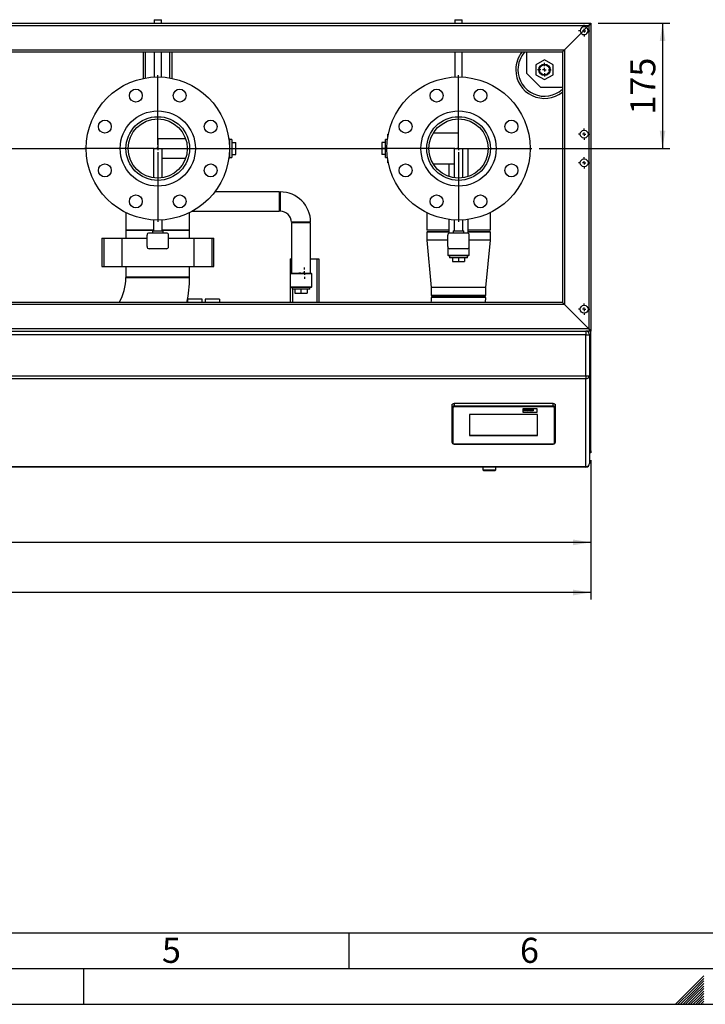
# Model space of a CAD drawing. Units: millimetres. Extents: x 0 to 5940, y 0 to 4200.
# Drawn here: x 2010 to 2968, y 0 to 1375 of the extents above; entities that cross this region are included whole.
import ezdxf

# ---------------------------------------------------------------- set-up
doc = ezdxf.new("R2010")
doc.units = ezdxf.units.MM
doc.linetypes.add('SLD-Durchgehend', pattern=[0])
doc.layers.add('61', color=7, linetype='SLD-Durchgehend')
doc.layers.add('62', color=7, linetype='SLD-Durchgehend')
doc.layers.add('SLD-0', color=7, linetype='SLD-Durchgehend', lineweight=30)
doc.styles.add('SLDTEXTSTYLE0', font='TXT', dxfattribs={"width": 0.605})
doc.styles.add('SLDTEXTSTYLE1', font='TXT', dxfattribs={"width": 0.75})
doc.dimstyles.new('SLDDIMSTYLE1', dxfattribs={"dimtxt": 35, "dimasz": 25, "dimexe": 0, "dimexo": 0.0625, "dimgap": 8.75, "dimtad": 1, "dimdec": 1, "dimrnd": 1e-09, "dimzin": 12, "dimdsep": 46, "dimtxsty": 'SLDTEXTSTYLE0', "dimsah": 1, "dimcen": 0.09, "dimadec": 0, "dimazin": 3, "dimtfac": 1, "dimtdec": 1, "dimtofl": 0, "dimtmove": 0, "dimatfit": 3, "dimfxl": 1, "dimfrac": 2, "dimtolj": 1, "dimtzin": 12, "dimarcsym": 0})

# ---------------------------------------------------------------- blocks, each defined once
blk = doc.blocks.new('_D_9')
at = {"ltscale": 10}
for p, q in [((2818.2, 1370.1), (2918.2, 1370.1)), ((2908.2, 1370.1), (2908.2, 1195.1)), ((2735.7, 1195.1), (2918.2, 1195.1))]:
    blk.add_line(p, q, dxfattribs=at)
for points in [[(2908.2, 1370.1), (2904.2, 1345.1), (2912.2, 1345.1)], [(2908.2, 1195.1), (2912.2, 1220.1), (2904.2, 1220.1)]]:
    blk.add_solid(points, dxfattribs=at)
at = {"ltscale": 10, "insert": (2863.1, 1242.5), "char_height": 35, "attachment_point": 1, "rotation": 90, "style": 'SLDTEXTSTYLE0'}
blk.add_mtext('175', dxfattribs=at)
blk = doc.blocks.new('_D_10')
at = {"ltscale": 10}
for p, q in [((1083.2, 760.1), (1083.2, 635.1)), ((2808.2, 760.1), (2808.2, 635.1)), ((2808.2, 645.1), (1083.2, 645.1))]:
    blk.add_line(p, q, dxfattribs=at)
for points in [[(1083.2, 645.1), (1108.2, 641.1), (1108.2, 649.1)], [(2808.2, 645.1), (2783.2, 649.1), (2783.2, 641.1)]]:
    blk.add_solid(points, dxfattribs=at)
at = {"ltscale": 10, "insert": (1892.3, 690.2), "char_height": 35, "attachment_point": 1, "style": 'SLDTEXTSTYLE0'}
blk.add_mtext('1725', dxfattribs=at)
blk = doc.blocks.new('_D_11')
at = {"ltscale": 10}
for p, q in [((519.8, 989.6), (519.8, 565.1)), ((2808.2, 760.1), (2808.2, 565.1)), ((2808.2, 575.1), (519.8, 575.1))]:
    blk.add_line(p, q, dxfattribs=at)
for points in [[(519.8, 575.1), (544.8, 571.1), (544.8, 579.1)], [(2808.2, 575.1), (2783.2, 579.1), (2783.2, 571.1)]]:
    blk.add_solid(points, dxfattribs=at)
at = {"ltscale": 10, "insert": (1610.6, 620.2), "char_height": 35, "attachment_point": 1, "style": 'SLDTEXTSTYLE0'}
blk.add_mtext('2340', dxfattribs=at)
blk = doc.blocks.new('SW_CENTERMARKSYMBOL_1')
at = {"color": 0, "ltscale": 10}
for p, q in [((0, 5), (0, 112.5)), ((-5, 0), (-112.5, 0)), ((0, 0), (-2.5, 0)), ((0, 0), (0, 2.5)), ((0, 0), (0, -2.5)), ((0, 0), (2.5, 0)), ((5, 0), (540.2, 0)), ((0, -5), (0, -112.5))]:
    blk.add_line(p, q, dxfattribs=at)
blk = doc.blocks.new('SW_CENTERMARKSYMBOL_2')
at = {"color": 0, "ltscale": 10}
for p, q in [((0, 5), (0, 102.5)), ((-5, 0), (-102.5, 0)), ((0, 0), (-2.5, 0)), ((0, 0), (0, 2.5)), ((0, 0), (0, -2.5)), ((0, 0), (2.5, 0)), ((5, 0), (319, 0)), ((0, -5), (0, -102.5))]:
    blk.add_line(p, q, dxfattribs=at)
blk = doc.blocks.new('SW_CENTERMARKSYMBOL_3')
at = {"color": 0, "ltscale": 10}
for p, q in [((0, 5), (0, 102.5)), ((-5, 0), (-102.5, 0)), ((0, 0), (-2.5, 0)), ((0, 0), (0, 2.5)), ((0, 0), (0, -2.5)), ((0, 0), (2.5, 0)), ((5, 0), (102.5, 0)), ((0, -5), (0, -102.5))]:
    blk.add_line(p, q, dxfattribs=at)
blk = doc.blocks.new('SW_CENTERMARKSYMBOL_8')
at = {"color": 0, "ltscale": 10}
for p, q in [((-5, 0), (-9.5, 0)), ((0, 0), (-2.5, 0)), ((0, 5), (0, 9.5)), ((0, 0), (0, 2.5)), ((0, 0), (0, -2.5)), ((0, 0), (2.5, 0)), ((5, 0), (9.5, 0)), ((0, -5), (0, -9.5))]:
    blk.add_line(p, q, dxfattribs=at)
blk = doc.blocks.new('SW_CENTERMARKSYMBOL_9')
at = {"color": 0, "ltscale": 10}
for p, q in [((-5, 0), (-8, 0)), ((0, 0), (-2.5, 0)), ((0, 5), (0, 8)), ((0, 0), (0, 2.5)), ((0, 0), (0, -2.5)), ((0, 0), (2.5, 0)), ((5, 0), (8, 0)), ((0, -5), (0, -8))]:
    blk.add_line(p, q, dxfattribs=at)
blk = doc.blocks.new('SW_CENTERMARKSYMBOL_10')
at = {"color": 0, "ltscale": 10}
for p, q in [((-5, 0), (-8, 0)), ((0, 0), (-2.5, 0)), ((0, 5), (0, 8)), ((0, 0), (0, 2.5)), ((0, 0), (0, -2.5)), ((0, 0), (2.5, 0)), ((5, 0), (8, 0)), ((0, -5), (0, -8))]:
    blk.add_line(p, q, dxfattribs=at)
blk = doc.blocks.new('SW_CENTERMARKSYMBOL_11')
at = {"color": 0, "ltscale": 10}
for p, q in [((-5, 0), (-8, 0)), ((0, 0), (-2.5, 0)), ((0, 5), (0, 8)), ((0, 0), (0, 2.5)), ((0, 0), (0, -2.5)), ((0, 0), (2.5, 0)), ((5, 0), (8, 0)), ((0, -5), (0, -8))]:
    blk.add_line(p, q, dxfattribs=at)
blk = doc.blocks.new('SW_CENTERMARKSYMBOL_12')
at = {"color": 0, "ltscale": 10}
for p, q in [((-5, 0), (-8, 0)), ((0, 0), (-2.5, 0)), ((0, 5), (0, 8)), ((0, 0), (0, 2.5)), ((0, 0), (0, -2.5)), ((0, 0), (2.5, 0)), ((5, 0), (8, 0)), ((0, -5), (0, -8))]:
    blk.add_line(p, q, dxfattribs=at)
blk = doc.blocks.new('SW_CENTERMARKSYMBOL_13')
at = {"color": 0, "ltscale": 10}
for p, q in [((-5, 0), (-8, 0)), ((0, 0), (-2.5, 0)), ((0, 5), (0, 8)), ((0, 0), (0, 2.5)), ((0, 0), (0, -2.5)), ((0, 0), (2.5, 0)), ((5, 0), (8, 0)), ((0, -5), (0, -8))]:
    blk.add_line(p, q, dxfattribs=at)

msp = doc.modelspace()

# ---------------------------------------------------------------- linework, layer by layer
at = {"layer": '61', "color": 7, "linetype": 'SLD-Durchgehend', "ltscale": 10}
for p, q in [((100, 100), (4020, 100)), ((2470, 100), (2470, 50)), ((2100, 0), (2100, 50))]:
    msp.add_line(p, q, dxfattribs=at)
at = {"layer": '61', "color": 7, "linetype": 'SLD-Durchgehend', "lineweight": 30, "ltscale": 10}
msp.add_line((50, 50), (5890, 50), dxfattribs=at)
at = {"layer": '61', "ltscale": 10}
msp.add_line((0, 0), (5940, 0), dxfattribs=at)
at = {"layer": '62', "color": 7, "linetype": 'SLD-Durchgehend', "ltscale": 10}
for p, q in [((2965.8, 39.63), (2945.78, 19.61)), ((2965.8, 36.09), (2947.55, 17.84)), ((2965.8, 32.56), (2949.32, 16.07)), ((2965.8, 29.02), (2951.08, 14.3)), ((2945.78, 19.61), (2926.17, 0)), ((2947.55, 17.84), (2929.71, 0)), ((2949.32, 16.07), (2933.24, 0)), ((2951.08, 14.3), (2936.78, 0)), ((2965.8, 25.49), (2952.85, 12.54)), ((2965.8, 21.95), (2954.62, 10.77)), ((2965.8, 18.41), (2956.39, 9)), ((2965.8, 14.88), (2958.16, 7.23)), ((2952.85, 12.54), (2940.31, 0)), ((2954.62, 10.77), (2943.85, 0)), ((2956.39, 9), (2947.39, 0)), ((2958.16, 7.23), (2950.92, 0)), ((2959.92, 5.47), (2954.46, 0)), ((2961.69, 3.7), (2957.99, 0)), ((2965.8, 11.34), (2959.92, 5.47)), ((2963.46, 1.93), (2961.53, 0)), ((2965.8, 7.81), (2961.69, 3.7)), ((2965.8, 4.27), (2963.46, 1.93)), ((2965.23, 0.16), (2965.06, 0)), ((2965.8, 0.74), (2965.23, 0.16))]:
    msp.add_line(p, q, dxfattribs=at)
at = {"layer": 'SLD-0', "ltscale": 10}
for p, q in [((2198.25, 1375.01), (2198.25, 1370.12)), ((2198.25, 1375.01), (2208.25, 1375.01)), ((2208.25, 1370.12), (2208.25, 1375.01)), ((2618.25, 1375.01), (2618.25, 1370.12)), ((2618.25, 1375.01), (2628.25, 1375.01)), ((2628.25, 1370.12), (2628.25, 1375.01)), ((1083.25, 1370.12), (2808.25, 1370.12)), ((1086.25, 1367.12), (2805.25, 1367.12)), ((2794.39, 1356.26), (2802.11, 1363.98)), ((2805.25, 1367.12), (2802.11, 1363.98)), ((2808.25, 1370.12), (2805.25, 1367.12)), ((2805.25, 1367.12), (2808.25, 1370.12)), ((2805.25, 1367.12), (2805.25, 943.12)), ((2808.25, 1370.12), (2808.25, 940.12)), ((2794.39, 1356.26), (2771.25, 1333.12)), ((1120.25, 1333.12), (2771.25, 1333.12)), ((1123.25, 1330.12), (2768.25, 1330.12)), ((2183.25, 1293.1), (2183.25, 1330.12)), ((2186.25, 1293.66), (2186.25, 1330.12)), ((2198.25, 1330.12), (2198.25, 1294.99)), ((2208.25, 1294.99), (2208.25, 1330.12)), ((2220.25, 1293.66), (2220.25, 1330.12)), ((2223.25, 1293.1), (2223.25, 1330.12)), ((2618.25, 1330.12), (2618.25, 1294.99)), ((2628.25, 1294.99), (2628.25, 1330.12)), ((2718.25, 1330.12), (2718.25, 1300.12)), ((2771.25, 1333.12), (2768.25, 1330.12)), ((2768.25, 1330.12), (2771.25, 1333.12)), ((2768.25, 1330.12), (2768.25, 980.12)), ((2771.25, 1333.12), (2771.25, 977.12)), ((2743.25, 1318.98), (2731.25, 1312.05)), ((2731.25, 1312.05), (2731.25, 1298.19)), ((2755.25, 1312.05), (2743.25, 1318.98)), ((2755.25, 1298.19), (2755.25, 1312.05)), ((2718.25, 1300.12), (2738.25, 1280.12)), ((2731.25, 1298.19), (2743.25, 1291.26)), ((2743.25, 1291.26), (2755.25, 1298.19)), ((2768.25, 1280.12), (2738.25, 1280.12)), ((2525.27, 1215.12), (2524.35, 1215.12)), ((2524.35, 1209.91), (2524.35, 1215.12)), ((2623.25, 1216.32), (2587.86, 1216.32)), ((2623.25, 1195.12), (2623.25, 1216.32)), ((2242.25, 1208.57), (2203.25, 1208.57)), ((2203.25, 1208.57), (2203.25, 1195.12)), ((2303.25, 1208.57), (2302.34, 1208.57)), ((2303.25, 1208.57), (2303.25, 1181.67)), ((2306.75, 1207.62), (2303.25, 1207.62)), ((2306.75, 1207.62), (2306.75, 1182.62)), ((2306.75, 1203.62), (2312.25, 1203.62)), ((2312.25, 1195.12), (2312.25, 1203.62)), ((2521.45, 1203.62), (2515.95, 1203.62)), ((2515.95, 1203.62), (2515.95, 1195.12)), ((2524.03, 1207.62), (2521.45, 1207.62)), ((2521.45, 1182.62), (2521.45, 1207.62)), ((2197.25, 1195.12), (2197.25, 1154.31)), ((2197.25, 1195.12), (2209.25, 1195.12)), ((2209.25, 1154.31), (2209.25, 1195.12)), ((2303.25, 1182.62), (2306.75, 1182.62)), ((2306.75, 1195.12), (2312.25, 1195.12)), ((2306.75, 1186.62), (2312.25, 1186.62)), ((2312.25, 1186.62), (2312.25, 1195.12)), ((2521.45, 1195.12), (2515.95, 1195.12)), ((2515.95, 1195.12), (2515.95, 1186.62)), ((2521.45, 1186.62), (2515.95, 1186.62)), ((2521.45, 1182.62), (2524.03, 1182.62)), ((2617.25, 1195.12), (2617.25, 1154.31)), ((2617.25, 1195.12), (2629.25, 1195.12)), ((2629.25, 1154.31), (2629.25, 1195.12)), ((2629.25, 1195.12), (2636.7, 1195.12)), ((2636.7, 1156.12), (2636.7, 1195.12)), ((2209.25, 1181.67), (2242.25, 1181.67)), ((2302.34, 1181.67), (2303.25, 1181.67)), ((2524.35, 1175.12), (2524.35, 1180.33)), ((2524.35, 1175.12), (2525.27, 1175.12)), ((2587.86, 1173.92), (2617.25, 1173.92)), ((2609.8, 1173.92), (2609.8, 1156.12)), ((2373.25, 1134.57), (2282.83, 1134.57)), ((2373.25, 1107.67), (2373.25, 1134.57)), ((2374.25, 1134.57), (2374.25, 1121.12)), ((2374.25, 1121.12), (2374.25, 1107.67)), ((2158.8, 1105.54), (2158.8, 1081.12)), ((2247.7, 1081.12), (2247.7, 1105.54)), ((2251.75, 1107.67), (2373.25, 1107.67)), ((2578.8, 1105.54), (2578.8, 1081.12)), ((2667.7, 1081.12), (2667.7, 1105.54)), ((2197.25, 1095.3), (2197.25, 1080.12)), ((2209.25, 1080.12), (2209.25, 1095.3)), ((2403.25, 1092.12), (2389.8, 1092.12)), ((2389.8, 1091.12), (2389.8, 1021.12)), ((2416.7, 1091.12), (2389.8, 1091.12)), ((2416.7, 1092.12), (2403.25, 1092.12)), ((2416.7, 1021.12), (2416.7, 1091.12)), ((2609.8, 1096.03), (2609.8, 1076.75)), ((2617.25, 1095.3), (2617.25, 1080.12)), ((2629.25, 1080.12), (2629.25, 1095.3)), ((2636.7, 1076.75), (2636.7, 1096.03)), ((2197.25, 1081.12), (2158.8, 1081.12)), ((2158.8, 1080.62), (2158.8, 1070.12)), ((2197.25, 1080.62), (2158.8, 1080.62)), ((2183.25, 1080.62), (2183.25, 1081.12)), ((2186.25, 1080.62), (2186.25, 1081.12)), ((2188.25, 1058.12), (2188.25, 1074.12)), ((2215.25, 1077.12), (2191.25, 1077.12)), ((2195.75, 1080.12), (2195.75, 1077.12)), ((2195.75, 1080.12), (2210.75, 1080.12)), ((2247.7, 1081.12), (2209.25, 1081.12)), ((2247.7, 1080.62), (2209.25, 1080.62)), ((2210.75, 1077.12), (2210.75, 1080.12)), ((2218.25, 1058.12), (2218.25, 1074.12)), ((2220.25, 1080.62), (2220.25, 1081.12)), ((2223.25, 1080.62), (2223.25, 1081.12)), ((2247.7, 1070.12), (2247.7, 1080.62)), ((2609.8, 1081.12), (2578.8, 1081.12)), ((2579.8, 1079.12), (2578.8, 1078.12)), ((2578.8, 1078.12), (2578.8, 1067.12)), ((2609.8, 1078.12), (2578.8, 1078.12)), ((2579.8, 1079.12), (2609.8, 1079.12)), ((2608.25, 1058.12), (2608.25, 1074.12)), ((2635.25, 1077.12), (2611.25, 1077.12)), ((2615.75, 1080.12), (2615.75, 1077.12)), ((2615.75, 1080.12), (2630.75, 1080.12)), ((2630.75, 1077.12), (2630.75, 1080.12)), ((2667.7, 1081.12), (2636.7, 1081.12)), ((2636.7, 1079.12), (2666.7, 1079.12)), ((2667.7, 1078.12), (2636.7, 1078.12)), ((2638.25, 1058.12), (2638.25, 1074.12)), ((2667.7, 1078.12), (2666.7, 1079.12)), ((2667.7, 1067.12), (2667.7, 1078.12)), ((2124.89, 1070.12), (2124.89, 1030.12)), ((2124.89, 1070.12), (2127.89, 1070.12)), ((2127.89, 1070.12), (2127.89, 1030.12)), ((2127.89, 1070.12), (2152.89, 1070.12)), ((2152.89, 1070.12), (2152.89, 1030.12)), ((2152.89, 1070.12), (2188.25, 1070.12)), ((2218.25, 1070.12), (2253.61, 1070.12)), ((2253.61, 1070.12), (2253.61, 1030.12)), ((2253.61, 1070.12), (2278.61, 1070.12)), ((2278.61, 1070.12), (2278.61, 1030.12)), ((2278.61, 1070.12), (2281.61, 1070.12)), ((2281.61, 1030.12), (2281.61, 1070.12)), ((2578.8, 1067.12), (2585.2, 1001.12)), ((2608.25, 1067.12), (2578.8, 1067.12)), ((2667.7, 1067.12), (2638.25, 1067.12)), ((2661.3, 1001.12), (2667.7, 1067.12)), ((2215.25, 1055.12), (2191.25, 1055.12)), ((2608.25, 1058.12), (2608.25, 1046.12)), ((2608.25, 1046.12), (2609.25, 1045.12)), ((2608.25, 1046.12), (2638.25, 1046.12)), ((2637.25, 1045.12), (2609.25, 1045.12)), ((2610.75, 1045.12), (2610.75, 1042.62)), ((2635.25, 1055.12), (2611.25, 1055.12)), ((2635.75, 1042.62), (2635.75, 1045.12)), ((2637.25, 1045.12), (2638.25, 1046.12)), ((2638.25, 1046.12), (2638.25, 1058.12)), ((2388.25, 1041.12), (2388.25, 980.12)), ((2388.25, 1041.12), (2389.8, 1041.12)), ((2416.7, 1041.12), (2425.25, 1041.12)), ((2425.25, 1041.12), (2428.25, 1041.12)), ((2425.25, 1041.12), (2425.25, 980.12)), ((2428.25, 1041.12), (2428.25, 980.12)), ((2635.75, 1042.62), (2610.75, 1042.62)), ((2614.75, 1042.62), (2614.75, 1037.12)), ((2614.75, 1037.12), (2623.25, 1037.12)), ((2623.25, 1042.62), (2623.25, 1037.12)), ((2623.25, 1037.12), (2631.75, 1037.12)), ((2631.75, 1042.62), (2631.75, 1037.12)), ((2124.89, 1030.12), (2127.89, 1030.12)), ((2127.89, 1030.12), (2152.89, 1030.12)), ((2152.89, 1030.12), (2253.61, 1030.12)), ((2158.8, 1030.12), (2158.8, 1015.62)), ((2247.7, 1015.62), (2247.7, 1030.12)), ((2253.61, 1030.12), (2278.61, 1030.12)), ((2278.61, 1030.12), (2281.61, 1030.12)), ((2389.25, 1021.12), (2388.25, 1020.12)), ((2388.25, 1020.12), (2388.25, 1002.12)), ((2418.25, 1020.12), (2388.25, 1020.12)), ((2389.25, 1021.12), (2417.25, 1021.12)), ((2418.25, 1020.12), (2417.25, 1021.12)), ((2418.25, 1002.12), (2418.25, 1020.12)), ((2247.7, 1015.62), (2158.8, 1015.62)), ((2158.8, 1015.12), (2247.7, 1015.12)), ((2388.25, 1002.12), (2389.25, 1001.12)), ((2388.25, 1002.12), (2418.25, 1002.12)), ((2417.25, 1001.12), (2389.25, 1001.12)), ((2390.75, 1001.12), (2390.75, 998.62)), ((2415.75, 998.62), (2390.75, 998.62)), ((2391.25, 998.62), (2391.25, 980.12)), ((2394.75, 998.62), (2394.75, 993.12)), ((2394.75, 993.12), (2403.25, 993.12)), ((2403.25, 998.62), (2403.25, 993.12)), ((2403.25, 993.12), (2411.75, 993.12)), ((2411.75, 998.62), (2411.75, 993.12)), ((2415.75, 998.62), (2415.75, 1001.12)), ((2417.25, 1001.12), (2418.25, 1002.12)), ((2585.2, 1001.12), (2585.2, 990.12)), ((2661.3, 1001.12), (2585.2, 1001.12)), ((2585.2, 990.12), (2586.2, 989.12)), ((2585.2, 990.12), (2661.3, 990.12)), ((2660.3, 989.12), (2661.3, 990.12)), ((2661.3, 990.12), (2661.3, 1001.12)), ((2771.25, 977.12), (1742.68, 977.12)), ((2768.25, 980.12), (1743.67, 980.12)), ((2265.25, 984.62), (2245.25, 984.62)), ((2245.25, 980.12), (2245.25, 984.62)), ((2265.25, 980.12), (2265.25, 984.62)), ((2289.25, 984.62), (2269.25, 984.62)), ((2269.25, 984.62), (2269.25, 980.12)), ((2289.25, 984.62), (2289.25, 980.12)), ((2623.25, 987.12), (2585.2, 987.12)), ((2660.3, 989.12), (2586.2, 989.12)), ((2661.3, 987.12), (2623.25, 987.12)), ((2771.25, 977.12), (2768.25, 980.12)), ((2768.25, 980.12), (2771.25, 977.12)), ((2805.25, 943.12), (2771.25, 977.12)), ((2805.25, 943.12), (1086.25, 943.12)), ((1088.25, 940.12), (2801.25, 940.12)), ((2801.25, 935.12), (1088.25, 935.12)), ((2801.25, 940.12), (2801.25, 935.12)), ((2808.25, 940.12), (2801.25, 940.12)), ((2801.25, 935.12), (2806.25, 935.12)), ((2801.25, 877.81), (2801.25, 935.12)), ((2808.25, 940.12), (2805.25, 943.12)), ((2805.25, 943.12), (2808.25, 940.12)), ((2805.25, 938.12), (2805.25, 940.12)), ((2806.25, 935.12), (2806.25, 877.81)), ((2808.25, 773.12), (2808.25, 940.12)), ((1088.25, 877.81), (2801.25, 877.81)), ((2801.25, 873.64), (1088.25, 873.64)), ((2801.25, 877.81), (2806.25, 877.81)), ((2801.25, 877.81), (2801.25, 873.64)), ((2801.25, 750.94), (2801.25, 873.64)), ((2806.25, 877.81), (2806.25, 755.12)), ((2617.25, 839.02), (2617.25, 835.68)), ((2755.25, 839.02), (2617.25, 839.02)), ((2755.25, 835.68), (2755.25, 839.02)), ((2614.25, 834.03), (2614.25, 837.37)), ((2614.25, 784.56), (2614.25, 834.03)), ((2615.25, 833.19), (2615.25, 783.73)), ((2617.25, 835.68), (2755.25, 835.68)), ((2617.25, 835.68), (2617.25, 834.29)), ((2755.25, 834.29), (2617.25, 834.29)), ((2733.25, 831.54), (2713.25, 831.54)), ((2733.25, 831.54), (2713.25, 831.54)), ((2713.25, 831.54), (2713.25, 827.15)), ((2713.25, 831.54), (2713.25, 831.54)), ((2713.25, 827.15), (2733.25, 827.15)), ((2714.62, 830.77), (2715.31, 830.77)), ((2714.62, 830.77), (2715.31, 830.77)), ((2714.62, 830.77), (2714.62, 830.77)), ((2714.62, 828.79), (2714.62, 830.77)), ((2715.31, 828.79), (2714.62, 828.79)), ((2715.31, 830.77), (2715.31, 830.77)), ((2715.31, 830.77), (2715.31, 829.99)), ((2715.31, 829.99), (2716.78, 829.99)), ((2715.31, 829.99), (2716.78, 829.99)), ((2716.78, 829.66), (2715.31, 829.66)), ((2715.31, 829.66), (2715.31, 828.79)), ((2716.78, 830.77), (2717.48, 830.77)), ((2716.78, 830.77), (2717.48, 830.77)), ((2716.78, 830.77), (2716.78, 830.77)), ((2716.78, 829.99), (2716.78, 830.77)), ((2716.78, 828.79), (2716.78, 829.66)), ((2717.48, 828.79), (2716.78, 828.79)), ((2717.48, 830.77), (2717.48, 830.77)), ((2717.48, 830.77), (2717.48, 828.79)), ((2718.03, 829.54), (2718.03, 829.54)), ((2719.36, 830.26), (2719.36, 830.26)), ((2719.37, 829.05), (2719.37, 829.05)), ((2720.7, 829.52), (2720.7, 829.52)), ((2720.91, 830.24), (2721.6, 830.24)), ((2720.91, 830.24), (2721.6, 830.24)), ((2721.91, 828.79), (2720.91, 830.24)), ((2720.91, 830.24), (2720.91, 830.24)), ((2721.6, 830.24), (2722.07, 829.5)), ((2721.6, 830.24), (2722.07, 829.5)), ((2721.6, 830.24), (2721.6, 830.24)), ((2722.5, 828.79), (2721.91, 828.79)), ((2722.07, 829.5), (2722.2, 829.26)), ((2722.07, 829.5), (2722.07, 829.5)), ((2722.07, 829.5), (2722.2, 829.26)), ((2722.2, 829.26), (2722.2, 829.26)), ((2722.27, 829.38), (2722.27, 829.38)), ((2722.34, 829.5), (2722.8, 830.24)), ((2722.34, 829.5), (2722.8, 830.24)), ((2722.34, 829.5), (2722.34, 829.5)), ((2723.49, 830.24), (2722.5, 828.79)), ((2722.8, 830.24), (2723.49, 830.24)), ((2722.8, 830.24), (2723.49, 830.24)), ((2722.8, 830.24), (2722.8, 830.24)), ((2723.49, 830.24), (2723.49, 830.24)), ((2723.7, 829.2), (2723.7, 829.2)), ((2723.79, 829.86), (2723.79, 829.86)), ((2724.39, 829.81), (2723.79, 829.86)), ((2724.62, 829.66), (2724.62, 829.66)), ((2724.75, 829.05), (2724.75, 829.05)), ((2724.89, 830.26), (2724.89, 830.26)), ((2725.09, 829.11), (2725.09, 829.11)), ((2725.24, 829.23), (2725.24, 829.23)), ((2725.27, 829.76), (2725.27, 829.79)), ((2725.27, 829.41), (2725.27, 829.48)), ((2726.14, 828.79), (2725.45, 828.79)), ((2725.96, 829.71), (2725.96, 829.71)), ((2725.96, 829.71), (2725.96, 829.27)), ((2726.14, 828.79), (2726.14, 828.8)), ((2726.7, 830.77), (2727.39, 830.77)), ((2726.7, 830.77), (2727.39, 830.77)), ((2726.7, 830.77), (2726.7, 830.77)), ((2726.7, 828.79), (2726.7, 830.77)), ((2727.39, 828.79), (2726.7, 828.79)), ((2727.39, 830.77), (2727.39, 830.77)), ((2727.39, 830.77), (2727.39, 828.79)), ((2733.25, 827.15), (2733.25, 831.54)), ((2733.25, 831.54), (2733.25, 831.54)), ((2755.25, 835.68), (2755.25, 834.29)), ((2757.25, 783.73), (2757.25, 833.19)), ((2758.25, 837.37), (2758.25, 834.03)), ((2758.25, 834.03), (2758.25, 784.56)), ((2733.75, 823.85), (2638.75, 823.85)), ((2638.75, 823.85), (2638.75, 794.17)), ((2733.75, 794.17), (2733.75, 823.85)), ((2638.75, 794.59), (2733.75, 794.59)), ((2638.75, 794.17), (2733.75, 794.17)), ((2617.25, 782.63), (2755.25, 782.63)), ((2617.25, 782.63), (2617.25, 782.46)), ((2617.25, 782.46), (2755.25, 782.46)), ((2755.25, 782.63), (2755.25, 782.46)), ((2808.25, 770.12), (2806.25, 770.12)), ((2808.25, 770.12), (2807.37, 771)), ((2807.37, 771), (2808.25, 770.12)), ((2808.25, 773.12), (2808.25, 770.12)), ((1088.25, 750.94), (2801.25, 750.94)), ((2801.25, 750.12), (1088.25, 750.12)), ((2657.25, 750.12), (2657.25, 746.62)), ((2657.25, 746.62), (2658.75, 745.12)), ((2657.25, 746.62), (2675.25, 746.62)), ((2673.75, 745.12), (2658.75, 745.12)), ((2673.75, 745.12), (2675.25, 746.62)), ((2675.25, 746.62), (2675.25, 750.12)), ((2801.25, 750.94), (2801.25, 750.12))]:
    msp.add_line(p, q, dxfattribs=at)
at = {"layer": 'SLD-0', "ltscale": 10, "flags": 128}
for points in [[(2585.2, 987.12), (2585.02, 982.65), (2584.77, 980.12)], [(2661.12, 980.12), (2661.12, 980.16), (2661.3, 987.12)], [(2614.25, 837.37), (2614.31, 837.69), (2614.48, 838), (2614.76, 838.29), (2615.13, 838.54), (2615.58, 838.74), (2616.1, 838.89), (2616.66, 838.99), (2617.25, 839.02)], [(2755.25, 839.02), (2755.83, 838.99), (2756.4, 838.89), (2756.92, 838.74), (2757.37, 838.54), (2757.74, 838.29), (2758.02, 838), (2758.19, 837.69), (2758.25, 837.37)], [(2614.25, 834.03), (2614.31, 834.35), (2614.48, 834.66), (2614.76, 834.94), (2615.13, 835.19), (2615.58, 835.4), (2616.1, 835.55), (2616.66, 835.65), (2617.25, 835.68)], [(2617.25, 834.29), (2616.86, 834.27), (2616.48, 834.21), (2616.14, 834.11), (2615.84, 833.97), (2615.59, 833.8), (2615.4, 833.61), (2615.29, 833.41), (2615.25, 833.19)], [(2755.25, 835.68), (2755.83, 835.65), (2756.4, 835.55), (2756.92, 835.4), (2757.37, 835.19), (2757.74, 834.94), (2758.02, 834.66), (2758.19, 834.35), (2758.25, 834.03)], [(2757.25, 833.19), (2757.21, 833.41), (2757.1, 833.61), (2756.91, 833.8), (2756.66, 833.97), (2756.36, 834.11), (2756.01, 834.21), (2755.64, 834.27), (2755.25, 834.29)], [(2615.25, 783.73), (2615.29, 783.51), (2615.4, 783.31), (2615.59, 783.12), (2615.84, 782.95), (2616.14, 782.81), (2616.48, 782.71), (2616.86, 782.65), (2617.25, 782.63)], [(2755.25, 782.63), (2755.64, 782.65), (2756.01, 782.71), (2756.36, 782.81), (2756.66, 782.95), (2756.91, 783.12), (2757.1, 783.31), (2757.21, 783.51), (2757.25, 783.73)]]:
    msp.add_lwpolyline(points, dxfattribs=at)
at = {"layer": 'SLD-0', "ltscale": 100}
for centre, radius in [((2743.25, 1305.12), 8), ((2743.25, 1305.12), 7), ((2203.25, 1195.12), 100), ((2623.25, 1195.12), 100), ((2172.63, 1269.03), 9), ((2233.86, 1269.03), 9), ((2592.63, 1269.03), 9), ((2653.86, 1269.03), 9), ((2203.25, 1195.12), 52.5), ((2203.25, 1195.12), 44.45), ((2623.25, 1195.12), 52.5), ((2623.25, 1195.12), 44.45), ((2129.34, 1225.73), 9), ((2203.25, 1195.12), 41.25), ((2277.16, 1225.73), 9), ((2549.34, 1225.73), 9), ((2623.25, 1195.12), 41.25), ((2697.16, 1225.73), 9), ((2798.75, 1215.12), 5.5), ((2129.34, 1164.5), 9), ((2277.16, 1164.5), 9), ((2549.34, 1164.5), 9), ((2697.16, 1164.5), 9), ((2798.75, 1175.12), 5.5), ((2172.63, 1121.21), 9), ((2233.86, 1121.21), 9), ((2592.63, 1121.21), 9), ((2653.86, 1121.21), 9), ((2798.75, 970.62), 5.5)]:
    msp.add_circle(centre, radius, dxfattribs=at)
for centre, radius, start, end in [((2798.75, 1359.62), 5.5, 52.38667, 217.61333), ((2798.75, 1359.62), 5.5, 217.61333, 52.38667), ((2743.25, 1305.12), 40, 141.31781, 180), ((2743.25, 1305.12), 37, 137.49336, 180), ((2743.25, 1305.12), 40, 180, 308.68219), ((2743.25, 1305.12), 37, 180, 312.50664), ((2374.25, 1092.12), 42.45, 0, 90), ((2374.25, 1092.12), 15.55, 0, 90), ((2191.25, 1074.12), 3, 90, 180), ((2215.25, 1074.12), 3, 0, 90), ((2611.25, 1074.12), 3, 90, 180), ((2635.25, 1074.12), 3, 0, 90), ((2191.25, 1058.12), 3, 180, 270), ((2215.25, 1058.12), 3, 270, 0), ((2611.25, 1058.12), 3, 180, 270), ((2635.25, 1058.12), 3, 270, 0), ((2089.25, 1015.12), 69.55, 329.78574, 0), ((2089.25, 1015.12), 158.45, 347.2387, 0), ((2801.25, 935.12), 5, 0, 90), ((2801.63, 878.27), 4.64, 265.33665, 354.41526), ((2615.17, 834.12), 0.929, 185.58474, 274.66335), ((2757.32, 834.12), 0.929, 265.33665, 354.41526), ((2615.17, 784.65), 0.929, 185.58474, 274.66335), ((2757.32, 784.65), 0.929, 265.33665, 354.41526), ((2805.25, 773.12), 3, 289.47122, 0), ((2801.63, 755.57), 4.64, 265.33665, 354.41526), ((2801.25, 755.12), 5, 270, 0)]:
    msp.add_arc(centre, radius, start, end, dxfattribs=at)
at = {"layer": 'SLD-0', "ltscale": 10}
for points, knots in [([(2718.03, 829.54), (2718.05, 829.65), (2718.1, 829.86), (2718.45, 830.11), (2718.9, 830.24), (2719.21, 830.26), (2719.36, 830.26)], [0, 0, 0, 0, 0.2799501, 0.5591471, 0.779424, 1, 1, 1, 1]), ([(2718.03, 829.54), (2718.05, 829.64), (2718.1, 829.86), (2718.45, 830.11), (2718.9, 830.24), (2719.21, 830.26), (2719.36, 830.26)], [0, 0, 0, 0, 0.2799501, 0.5591471, 0.779424, 1, 1, 1, 1]), ([(2719.37, 828.77), (2719.16, 828.78), (2718.76, 828.81), (2718.28, 829), (2718.06, 829.27), (2718.04, 829.45), (2718.03, 829.54)], [0, 0, 0, 0, 0.2801445, 0.5588988, 0.7790531, 1, 1, 1, 1]), ([(2719.37, 829.99), (2719.29, 829.98), (2719.14, 829.97), (2718.95, 829.9), (2718.75, 829.76), (2718.73, 829.62), (2718.72, 829.52)], [0, 0, 0, 0, 0.1869853, 0.3738779, 0.5610219, 1, 1, 1, 1]), ([(2718.72, 829.52), (2718.73, 829.45), (2718.74, 829.33), (2718.87, 829.17), (2719.1, 829.07), (2719.28, 829.05), (2719.37, 829.05)], [0, 0, 0, 0, 0.2810154, 0.5604643, 0.7803935, 1, 1, 1, 1]), ([(2718.72, 829.52), (2718.73, 829.46), (2718.74, 829.33), (2718.87, 829.17), (2719.1, 829.07), (2719.28, 829.05), (2719.37, 829.05)], [0, 0, 0, 0, 0.2810154, 0.5604643, 0.7803935, 1, 1, 1, 1]), ([(2719.36, 830.26), (2719.56, 830.25), (2719.97, 830.23), (2720.41, 830.03), (2720.67, 829.78), (2720.69, 829.61), (2720.7, 829.52)], [0, 0, 0, 0, 0.279785, 0.5591242, 0.7793881, 1, 1, 1, 1]), ([(2719.36, 830.26), (2719.56, 830.25), (2719.97, 830.23), (2720.41, 830.03), (2720.67, 829.78), (2720.69, 829.61), (2720.7, 829.52)], [0, 0, 0, 0, 0.279785, 0.5591242, 0.7793881, 1, 1, 1, 1]), ([(2720.01, 829.52), (2720.01, 829.58), (2720, 829.7), (2719.86, 829.86), (2719.63, 829.97), (2719.46, 829.98), (2719.37, 829.99)], [0, 0, 0, 0, 0.2810434, 0.5605532, 0.7804199, 1, 1, 1, 1]), ([(2719.37, 829.05), (2719.44, 829.05), (2719.59, 829.06), (2719.78, 829.13), (2719.98, 829.28), (2720, 829.42), (2720.01, 829.52)], [0, 0, 0, 0, 0.1869298, 0.3738189, 0.560978, 1, 1, 1, 1]), ([(2720.7, 829.52), (2720.68, 829.41), (2720.64, 829.19), (2720.29, 828.94), (2719.84, 828.79), (2719.53, 828.78), (2719.37, 828.77)], [0, 0, 0, 0, 0.2799239, 0.5593671, 0.7795157, 1, 1, 1, 1]), ([(2719.37, 829.05), (2719.44, 829.05), (2719.59, 829.06), (2719.78, 829.13), (2719.98, 829.28), (2720, 829.42), (2720.01, 829.52)], [0, 0, 0, 0, 0.1869298, 0.3738189, 0.560978, 1, 1, 1, 1]), ([(2722.2, 829.26), (2722.21, 829.28), (2722.24, 829.32), (2722.26, 829.36), (2722.27, 829.38)], [0, 0, 0, 0, 0.5600109, 1, 1, 1, 1]), ([(2722.2, 829.26), (2722.21, 829.28), (2722.24, 829.32), (2722.26, 829.36), (2722.27, 829.38)], [0, 0, 0, 0, 0.5600109, 1, 1, 1, 1]), ([(2722.27, 829.38), (2722.28, 829.4), (2722.3, 829.44), (2722.33, 829.48), (2722.34, 829.5)], [0, 0, 0, 0, 0.55999849, 1, 1, 1, 1]), ([(2722.27, 829.38), (2722.28, 829.4), (2722.3, 829.44), (2722.33, 829.48), (2722.34, 829.5)], [0, 0, 0, 0, 0.55999849, 1, 1, 1, 1]), ([(2723.7, 829.2), (2723.71, 829.27), (2723.74, 829.42), (2724.09, 829.61), (2724.42, 829.64), (2724.62, 829.66)], [0, 0, 0, 0, 0.2796667, 0.5583091, 1, 1, 1, 1]), ([(2723.7, 829.2), (2723.71, 829.27), (2723.74, 829.41), (2724.09, 829.6), (2724.42, 829.64), (2724.62, 829.66)], [0, 0, 0, 0, 0.2796667, 0.5583091, 1, 1, 1, 1]), ([(2724.56, 828.77), (2724.44, 828.77), (2724.19, 828.78), (2723.9, 828.89), (2723.72, 829.04), (2723.71, 829.15), (2723.7, 829.2)], [0, 0, 0, 0, 0.28048917, 0.55952973, 0.77959729, 1, 1, 1, 1]), ([(2723.79, 829.86), (2723.84, 829.93), (2723.93, 830.07), (2724.32, 830.25), (2724.67, 830.26), (2724.89, 830.26)], [0, 0, 0, 0, 0.280773, 0.5598442, 1, 1, 1, 1]), ([(2723.79, 829.86), (2723.84, 829.93), (2723.93, 830.07), (2724.32, 830.25), (2724.67, 830.26), (2724.89, 830.26)], [0, 0, 0, 0, 0.280773, 0.5598442, 1, 1, 1, 1]), ([(2724.82, 829.99), (2724.77, 829.98), (2724.66, 829.98), (2724.48, 829.93), (2724.42, 829.85), (2724.39, 829.81)], [0, 0, 0, 0, 0.2812448, 0.5605628, 1, 1, 1, 1]), ([(2724.52, 829.36), (2724.48, 829.34), (2724.41, 829.31), (2724.4, 829.26), (2724.39, 829.23)], [0, 0, 0, 0, 0.5596438, 1, 1, 1, 1]), ([(2724.39, 829.23), (2724.4, 829.21), (2724.41, 829.15), (2724.51, 829.09), (2724.63, 829.05), (2724.71, 829.05), (2724.75, 829.05)], [0, 0, 0, 0, 0.2792941, 0.5591401, 0.7794463, 1, 1, 1, 1]), ([(2724.39, 829.23), (2724.4, 829.21), (2724.41, 829.15), (2724.51, 829.09), (2724.63, 829.05), (2724.71, 829.05), (2724.75, 829.05)], [0, 0, 0, 0, 0.2792941, 0.5591401, 0.7794463, 1, 1, 1, 1]), ([(2725.27, 829.48), (2725.18, 829.47), (2725.04, 829.44), (2724.84, 829.42), (2724.67, 829.4), (2724.57, 829.37), (2724.52, 829.36)], [0, 0, 0, 0, 0.3401931, 0.5603772, 0.7805083, 1, 1, 1, 1]), ([(2725.36, 828.96), (2725.23, 828.9), (2725, 828.79), (2724.69, 828.78), (2724.56, 828.77)], [0, 0, 0, 0, 0.5597092, 1, 1, 1, 1]), ([(2724.62, 829.66), (2724.74, 829.68), (2724.96, 829.7), (2725.17, 829.74), (2725.27, 829.76)], [0, 0, 0, 0, 0.5602126, 1, 1, 1, 1]), ([(2724.62, 829.66), (2724.74, 829.68), (2724.96, 829.7), (2725.17, 829.74), (2725.27, 829.76)], [0, 0, 0, 0, 0.5602126, 1, 1, 1, 1]), ([(2724.75, 829.05), (2724.82, 829.05), (2724.94, 829.06), (2725.04, 829.1), (2725.09, 829.11)], [0, 0, 0, 0, 0.5593412, 1, 1, 1, 1]), ([(2724.75, 829.05), (2724.82, 829.05), (2724.94, 829.06), (2725.04, 829.1), (2725.09, 829.11)], [0, 0, 0, 0, 0.5593412, 1, 1, 1, 1]), ([(2725.27, 829.79), (2725.27, 829.82), (2725.26, 829.86), (2725.22, 829.93), (2725.06, 829.98), (2724.92, 829.98), (2724.82, 829.99)], [0, 0, 0, 0, 0.1875362, 0.3743156, 0.5600244, 1, 1, 1, 1]), ([(2724.89, 830.26), (2725.05, 830.26), (2725.37, 830.26), (2725.82, 830.15), (2725.96, 829.92), (2725.96, 829.78), (2725.96, 829.71)], [0, 0, 0, 0, 0.2817381, 0.5600283, 0.7783391, 1, 1, 1, 1]), ([(2724.89, 830.26), (2725.05, 830.26), (2725.37, 830.26), (2725.82, 830.15), (2725.96, 829.92), (2725.96, 829.78), (2725.96, 829.71)], [0, 0, 0, 0, 0.28173806, 0.56002829, 0.7783391, 1, 1, 1, 1]), ([(2725.09, 829.11), (2725.13, 829.13), (2725.19, 829.16), (2725.23, 829.21), (2725.24, 829.23)], [0, 0, 0, 0, 0.5598669, 1, 1, 1, 1]), ([(2725.09, 829.11), (2725.13, 829.13), (2725.19, 829.16), (2725.23, 829.21), (2725.24, 829.23)], [0, 0, 0, 0, 0.5598669, 1, 1, 1, 1]), ([(2725.24, 829.23), (2725.25, 829.26), (2725.27, 829.32), (2725.27, 829.38), (2725.27, 829.41)], [0, 0, 0, 0, 0.5596762, 1, 1, 1, 1]), ([(2725.24, 829.23), (2725.25, 829.26), (2725.27, 829.32), (2725.27, 829.38), (2725.27, 829.41)], [0, 0, 0, 0, 0.5596762, 1, 1, 1, 1]), ([(2725.39, 828.92), (2725.38, 828.92), (2725.37, 828.94), (2725.37, 828.96), (2725.36, 828.96)], [0, 0, 0, 0, 0.5600466, 1, 1, 1, 1]), ([(2725.45, 828.79), (2725.44, 828.82), (2725.41, 828.86), (2725.39, 828.9), (2725.39, 828.92)], [0, 0, 0, 0, 0.5599583, 1, 1, 1, 1]), ([(2725.96, 829.27), (2725.96, 829.21), (2725.96, 829.12), (2725.99, 828.99), (2726.05, 828.89), (2726.11, 828.83), (2726.14, 828.8)], [0, 0, 0, 0, 0.3401291, 0.5600693, 0.7799646, 1, 1, 1, 1]), ([(2725.96, 829.27), (2725.96, 829.21), (2725.96, 829.12), (2725.99, 828.99), (2726.05, 828.89), (2726.11, 828.83), (2726.14, 828.79)], [0, 0, 0, 0, 0.3401291, 0.5600693, 0.7799646, 1, 1, 1, 1]), ([(2614.25, 784.56), (2614.27, 784.37), (2614.32, 783.95), (2614.68, 783.39), (2615.24, 782.94), (2615.99, 782.61), (2616.71, 782.48), (2617.14, 782.47), (2617.25, 782.46)], [0, 0, 0, 0, 0.1528637, 0.3256399, 0.5058513, 0.7079205, 0.9254798, 1, 1, 1, 1]), ([(2755.25, 782.46), (2755.42, 782.47), (2755.93, 782.49), (2756.74, 782.68), (2757.5, 783.09), (2758.03, 783.66), (2758.23, 784.18), (2758.25, 784.48), (2758.25, 784.56)], [0, 0, 0, 0, 0.1177499, 0.3396865, 0.5732485, 0.7619876, 0.9391725, 1, 1, 1, 1])]:
    msp.add_open_spline(points, degree=3, knots=knots, dxfattribs=at)

# ---------------------------------------------------------------- block references
at = {"ltscale": 10}
for name, p in [('SW_CENTERMARKSYMBOL_9', (2798.75, 1359.62)), ('SW_CENTERMARKSYMBOL_1', (1563.25, 1195.12)), ('SW_CENTERMARKSYMBOL_8', (2743.25, 1305.12)), ('SW_CENTERMARKSYMBOL_2', (2203.25, 1195.12)), ('SW_CENTERMARKSYMBOL_3', (2623.25, 1195.12)), ('SW_CENTERMARKSYMBOL_10', (2798.75, 1215.12)), ('SW_CENTERMARKSYMBOL_11', (2798.75, 1175.12)), ('SW_CENTERMARKSYMBOL_13', (2408.25, 1021.12)), ('SW_CENTERMARKSYMBOL_12', (2798.75, 970.62))]:
    msp.add_blockref(name, p, dxfattribs=at)

# ---------------------------------------------------------------- texts
at = {"layer": '62', "ltscale": 10, "char_height": 35, "attachment_point": 2, "style": 'SLDTEXTSTYLE1'}
for s, insert in [('5', (2222.32, 92.9)), ('6', (2722.29, 92.9))]:
    msp.add_mtext(s, dxfattribs=dict(at, insert=insert))

# ---------------------------------------------------------------- dimensions: what is measured, and where the dimension line sits
at = {"ltscale": 10}
dim = msp.add_linear_dim(base=(2908.25, 1195.12), p1=(2808.25, 1370.12), p2=(2725.75, 1195.12), angle=90, dimstyle='SLDDIMSTYLE1', dxfattribs=at)
dim.commit()
dim.dimension.update_dxf_attribs({"geometry": '_D_9', "text_midpoint": (2908.25, 1282.62), "dimtype": 160})
for base, p2, picture, middle in [((519.85, 575.12), (519.85, 999.62), '_D_11', (1664.05, 575.12)), ((1083.25, 645.12), (1083.25, 770.12), '_D_10', (1945.75, 645.12))]:
    dim = msp.add_linear_dim(base=base, p1=(2808.25, 770.12), p2=p2, dimstyle='SLDDIMSTYLE1', dxfattribs=at)
    dim.commit()
    dim.dimension.update_dxf_attribs({"geometry": picture, "text_midpoint": middle, "dimtype": 160})

doc.saveas('drawing.dxf')
